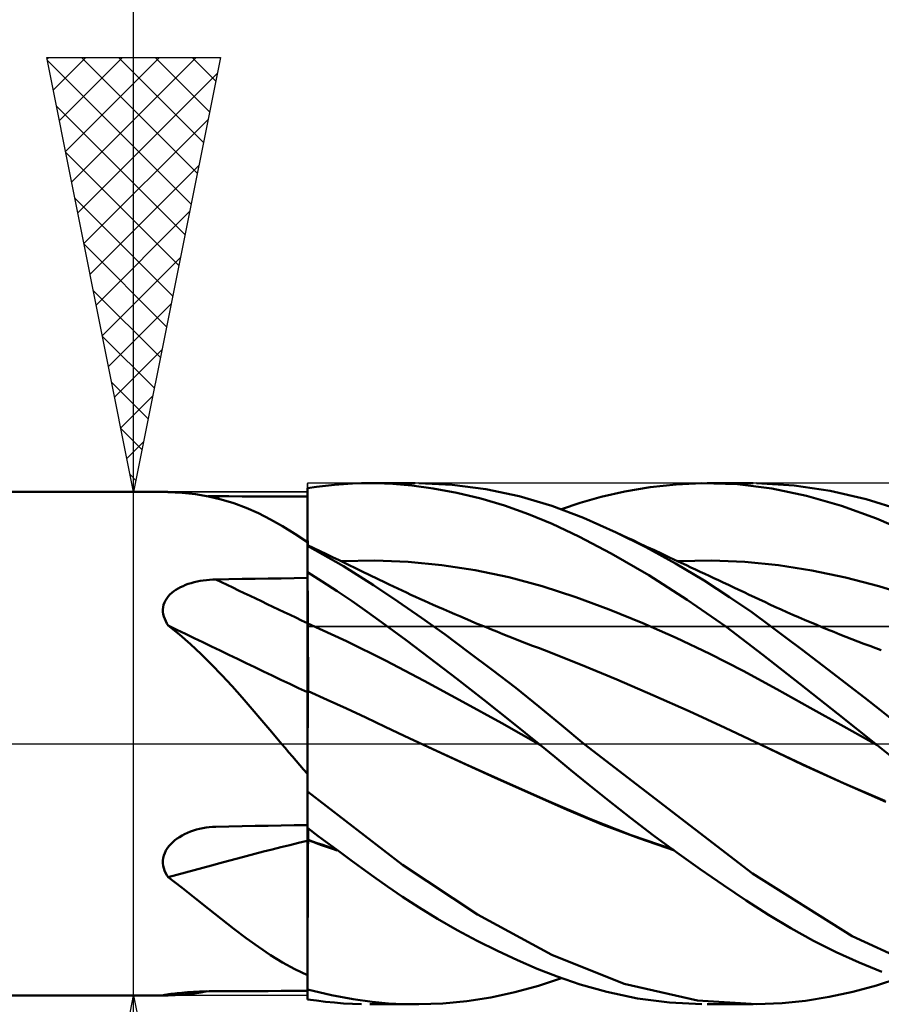
# Model space of a CAD drawing. Units: millimetres. Extents: x -71 to 82, y -61 to 61.
# Drawn here: x 5 to 15, y -3 to 8 of the extents above; entities that cross this region are included whole.
import ezdxf

# ---------------------------------------------------------------- set-up
doc = ezdxf.new("R2010")
doc.units = ezdxf.units.MM
doc.header["$LTSCALE"] = 7.15
doc.linetypes.add('LONGDASH_DASH', pattern=[0.85, 0.4, -0.2, 0.05, -0.2])
for name, color, linetype in [('1', 4, 'CONTINUOUS'), ('2', 7, 'CONTINUOUS'), ('4', 2, 'LONGDASH_DASH'), ('CUT', 1, 'CONTINUOUS'), ('NOCUT', 7, 'CONTINUOUS'), ('SK4', 2, 'LONGDASH_DASH')]:
    doc.layers.add(name, color=color, linetype=linetype)

msp = doc.modelspace()

# ---------------------------------------------------------------- linework, layer by layer
at = {"layer": '1', "color": 4, "linetype": 'CONTINUOUS', "lineweight": 50}
for p, q in [((8.275, 2.943), (8.379, 2.958)), ((8.379, 2.958), (8.484, 2.971)), ((8.484, 2.971), (8.588, 2.981)), ((8.588, 2.981), (8.692, 2.99)), ((8.692, 2.99), (8.796, 2.995)), ((8.796, 2.995), (8.899, 2.999)), ((8.899, 2.999), (9.067, 2.999)), ((8.994, 3), (9.517, 3)), ((9.26, 2.992), (9.067, 2.999)), ((9.479, 2.973), (9.26, 2.992)), ((9.724, 2.94), (9.479, 2.973)), ((9.943, 2.98), (9.558, 3)), ((10.328, 2.93), (9.943, 2.98)), ((11.928, 2.905), (12.222, 2.954)), ((12.222, 2.954), (12.519, 2.986)), ((12.519, 2.986), (12.816, 3)), ((13.225, 2.987), (12.816, 3)), ((12.878, 3), (13.407, 3)), ((13.619, 2.939), (13.225, 2.987)), ((13.877, 2.975), (13.443, 3)), ((14.291, 2.913), (13.877, 2.975)), ((0.275, 2.9), (6.628, 2.9)), ((6.635, 2.9), (6.629, 2.9)), ((6.641, 2.9), (6.635, 2.9)), ((6.649, 2.899), (6.641, 2.9)), ((6.657, 2.899), (6.649, 2.899)), ((6.665, 2.899), (6.657, 2.899)), ((6.675, 2.898), (6.665, 2.899)), ((6.834, 2.889), (6.675, 2.898)), ((6.988, 2.873), (6.834, 2.889)), ((7.138, 2.848), (6.988, 2.873)), ((7.143, 2.85), (7.128, 2.851)), ((7.284, 2.813), (7.138, 2.848)), ((7.159, 2.85), (7.143, 2.85)), ((7.175, 2.85), (7.159, 2.85)), ((7.191, 2.849), (7.175, 2.85)), ((7.207, 2.849), (7.191, 2.849)), ((7.223, 2.849), (7.207, 2.849)), ((7.373, 2.849), (7.223, 2.849)), ((7.523, 2.848), (7.373, 2.849)), ((7.674, 2.847), (7.523, 2.848)), ((7.824, 2.847), (7.674, 2.847)), ((7.974, 2.846), (7.824, 2.847)), ((8.125, 2.846), (7.974, 2.846)), ((8.275, 2.845), (8.125, 2.846)), ((8.275, 2.942), (8.275, 2.943)), ((8.275, 2.941), (8.275, 2.942)), ((8.275, 2.94), (8.275, 2.941)), ((8.275, 2.941), (8.275, 2.941)), ((8.275, 2.939), (8.275, 2.94)), ((8.275, 2.938), (8.275, 2.939)), ((8.276, 2.829), (8.275, 2.938)), ((8.276, 2.829), (8.275, 2.938)), ((8.275, 2.925), (8.275, 2.938)), ((8.275, 2.845), (8.275, 2.938)), ((8.275, 2.912), (8.275, 2.925)), ((8.275, 2.898), (8.275, 2.912)), ((8.275, 2.885), (8.275, 2.898)), ((8.275, 2.872), (8.275, 2.885)), ((8.275, 2.858), (8.275, 2.872)), ((8.275, 2.845), (8.275, 2.858)), ((8.275, 2.839), (8.275, 2.845)), ((8.275, 2.753), (8.275, 2.839)), ((9.994, 2.89), (9.724, 2.94)), ((10.27, 2.824), (9.994, 2.89)), ((10.713, 2.849), (10.328, 2.93)), ((11.088, 2.738), (10.713, 2.849)), ((11.414, 2.772), (11.656, 2.842)), ((11.656, 2.842), (11.928, 2.905)), ((14.018, 2.855), (13.619, 2.939)), ((14.422, 2.74), (14.018, 2.855)), ((14.705, 2.817), (14.291, 2.913)), ((7.429, 2.769), (7.284, 2.813)), ((7.572, 2.716), (7.429, 2.769)), ((8.275, 2.666), (8.275, 2.753)), ((8.276, 2.72), (8.276, 2.829)), ((8.276, 2.72), (8.276, 2.829)), ((10.546, 2.742), (10.27, 2.824)), ((10.821, 2.644), (10.546, 2.742)), ((11.455, 2.6), (11.088, 2.738)), ((11.2, 2.699), (11.414, 2.772)), ((14.826, 2.593), (14.422, 2.74)), ((15.101, 2.693), (14.705, 2.817)), ((7.712, 2.654), (7.572, 2.716)), ((7.852, 2.583), (7.712, 2.654)), ((8.275, 2.58), (8.275, 2.666)), ((8.277, 2.611), (8.276, 2.72)), ((8.277, 2.611), (8.276, 2.72)), ((8.278, 2.502), (8.277, 2.611)), ((8.278, 2.502), (8.277, 2.611)), ((11.094, 2.532), (10.821, 2.644)), ((7.991, 2.504), (7.852, 2.583)), ((8.132, 2.417), (7.991, 2.504)), ((8.275, 2.494), (8.275, 2.58)), ((8.278, 2.393), (8.278, 2.502)), ((8.278, 2.393), (8.278, 2.502)), ((11.401, 2.386), (11.094, 2.532)), ((11.829, 2.434), (11.455, 2.6)), ((15.228, 2.417), (14.826, 2.593)), ((8.275, 2.321), (8.132, 2.417)), ((8.275, 2.407), (8.275, 2.494)), ((8.275, 2.321), (8.275, 2.407)), ((8.279, 2.284), (8.278, 2.393)), ((8.279, 2.284), (8.278, 2.393)), ((11.773, 2.19), (11.401, 2.386)), ((12.171, 2.264), (11.829, 2.434)), ((11.895, 2.403), (11.829, 2.434)), ((11.961, 2.372), (11.895, 2.403)), ((8.275, 2.286), (8.275, 2.321)), ((8.276, 2.286), (8.275, 2.286)), ((8.275, 2.286), (8.275, 2.286)), ((8.275, 2.286), (8.275, 2.286)), ((8.275, 2.286), (8.276, 2.286)), ((8.275, 2.286), (8.276, 2.286)), ((8.275, 2.285), (8.275, 2.286)), ((8.275, 2.285), (8.275, 2.286)), ((8.275, -2.943), (8.275, 2.286)), ((8.275, 2.284), (8.275, 2.285)), ((8.275, 2.284), (8.275, 2.285)), ((8.275, 2.283), (8.275, 2.284)), ((8.275, 2.283), (8.275, 2.284)), ((8.275, 2.281), (8.275, 2.283)), ((8.275, 2.281), (8.275, 2.283)), ((8.275, 2.279), (8.275, 2.281)), ((8.275, 2.279), (8.275, 2.281)), ((8.692, 2.045), (8.275, 2.278)), ((8.35, 2.251), (8.276, 2.286)), ((12.026, 2.342), (11.961, 2.372)), ((12.092, 2.311), (12.026, 2.342)), ((12.18, 2.269), (12.092, 2.311)), ((12.269, 2.228), (12.18, 2.269)), ((8.424, 2.216), (8.35, 2.251)), ((8.497, 2.181), (8.424, 2.216)), ((8.571, 2.146), (8.497, 2.181)), ((12.204, 1.939), (11.773, 2.19)), ((12.513, 2.077), (12.171, 2.264)), ((12.357, 2.187), (12.269, 2.228)), ((12.445, 2.145), (12.357, 2.187)), ((8.634, 2.116), (8.571, 2.146)), ((8.696, 2.086), (8.634, 2.116)), ((8.665, 2.103), (9.05, 2.11)), ((9.038, 1.827), (8.692, 2.045)), ((8.758, 2.056), (8.696, 2.086)), ((8.82, 2.026), (8.758, 2.056)), ((9.436, 2.094), (9.05, 2.11)), ((9.822, 2.056), (9.436, 2.094)), ((10.207, 1.997), (9.822, 2.056)), ((12.541, 2.1), (12.445, 2.145)), ((12.843, 1.879), (12.513, 2.077)), ((12.541, 2.103), (12.926, 2.111)), ((12.638, 2.055), (12.541, 2.1)), ((12.69, 2.03), (12.638, 2.055)), ((13.311, 2.096), (12.926, 2.111)), ((13.697, 2.057), (13.311, 2.096)), ((14.082, 1.996), (13.697, 2.057)), ((8.447, 1.869), (8.275, 1.975)), ((8.276, 1.888), (8.275, 1.972)), ((8.276, 1.888), (8.275, 1.972)), ((8.907, 1.984), (8.82, 2.026)), ((8.995, 1.941), (8.907, 1.984)), ((9.082, 1.899), (8.995, 1.941)), ((10.593, 1.916), (10.207, 1.997)), ((12.648, 1.657), (12.204, 1.939)), ((12.743, 2.006), (12.69, 2.03)), ((12.796, 1.981), (12.743, 2.006)), ((12.849, 1.956), (12.796, 1.981)), ((12.901, 1.932), (12.849, 1.956)), ((12.954, 1.907), (12.901, 1.932)), ((14.467, 1.915), (14.082, 1.996)), ((6.815, 1.802), (6.844, 1.816)), ((6.844, 1.816), (6.874, 1.828)), ((6.874, 1.828), (6.905, 1.84)), ((6.905, 1.84), (6.938, 1.85)), ((6.938, 1.85), (6.971, 1.859)), ((6.971, 1.859), (7.006, 1.868)), ((7.006, 1.868), (7.041, 1.875)), ((7.041, 1.875), (7.077, 1.881)), ((7.077, 1.881), (7.113, 1.885)), ((7.113, 1.885), (7.15, 1.889)), ((7.15, 1.889), (7.186, 1.891)), ((7.186, 1.891), (7.223, 1.892)), ((7.223, 1.892), (7.373, 1.895)), ((7.373, 1.895), (7.523, 1.897)), ((7.523, 1.897), (7.674, 1.9)), ((7.674, 1.9), (7.824, 1.902)), ((7.824, 1.902), (7.974, 1.904)), ((7.974, 1.904), (8.125, 1.907)), ((8.125, 1.907), (8.275, 1.909)), ((8.276, 1.804), (8.276, 1.888)), ((8.276, 1.804), (8.276, 1.888)), ((8.619, 1.758), (8.447, 1.869)), ((9.318, 1.638), (9.038, 1.827)), ((9.169, 1.857), (9.082, 1.899)), ((9.218, 1.833), (9.169, 1.857)), ((9.267, 1.81), (9.218, 1.833)), ((10.978, 1.814), (10.593, 1.916)), ((13.135, 1.689), (12.843, 1.879)), ((13.007, 1.882), (12.954, 1.907)), ((13.06, 1.857), (13.007, 1.882)), ((13.121, 1.829), (13.06, 1.857)), ((13.183, 1.8), (13.121, 1.829)), ((14.853, 1.814), (14.467, 1.915)), ((15.238, 1.694), (14.853, 1.814)), ((6.674, 1.696), (6.694, 1.717)), ((6.694, 1.717), (6.715, 1.736)), ((6.715, 1.736), (6.738, 1.755)), ((6.738, 1.755), (6.762, 1.772)), ((6.762, 1.772), (6.788, 1.787)), ((6.788, 1.787), (6.815, 1.802)), ((8.277, 1.719), (8.276, 1.804)), ((8.277, 1.719), (8.276, 1.804)), ((8.278, 1.635), (8.277, 1.719)), ((8.278, 1.635), (8.277, 1.719)), ((8.79, 1.643), (8.619, 1.758)), ((9.316, 1.787), (9.267, 1.81)), ((9.366, 1.764), (9.316, 1.787)), ((9.417, 1.74), (9.366, 1.764)), ((9.468, 1.716), (9.417, 1.74)), ((9.519, 1.693), (9.468, 1.716)), ((11.364, 1.688), (10.978, 1.814)), ((13.242, 1.772), (13.183, 1.8)), ((13.302, 1.744), (13.242, 1.772)), ((13.361, 1.716), (13.302, 1.744)), ((13.42, 1.688), (13.361, 1.716)), ((6.616, 1.573), (6.621, 1.599)), ((6.621, 1.599), (6.631, 1.625)), ((6.631, 1.625), (6.642, 1.65)), ((6.642, 1.65), (6.657, 1.673)), ((6.657, 1.673), (6.674, 1.696)), ((8.279, 1.551), (8.278, 1.635)), ((8.279, 1.551), (8.278, 1.635)), ((8.965, 1.52), (8.79, 1.643)), ((9.588, 1.45), (9.318, 1.638)), ((9.571, 1.669), (9.519, 1.693)), ((9.622, 1.646), (9.571, 1.669)), ((9.673, 1.623), (9.622, 1.646)), ((9.724, 1.6), (9.673, 1.623)), ((9.776, 1.578), (9.724, 1.6)), ((11.75, 1.546), (11.364, 1.688)), ((13.09, 1.35), (12.648, 1.657)), ((13.389, 1.513), (13.135, 1.689)), ((13.479, 1.66), (13.42, 1.688)), ((13.539, 1.633), (13.479, 1.66)), ((13.598, 1.605), (13.539, 1.633)), ((13.657, 1.578), (13.598, 1.605)), ((6.613, 1.546), (6.616, 1.573)), ((6.613, 1.519), (6.613, 1.546)), ((6.617, 1.491), (6.613, 1.519)), ((6.623, 1.464), (6.617, 1.491)), ((8.279, 1.467), (8.279, 1.551)), ((8.279, 1.467), (8.279, 1.551)), ((9.171, 1.37), (8.965, 1.52)), ((9.843, 1.548), (9.776, 1.578)), ((9.911, 1.518), (9.843, 1.548)), ((9.971, 1.492), (9.911, 1.518)), ((10.031, 1.467), (9.971, 1.492)), ((12.135, 1.39), (11.75, 1.546)), ((13.603, 1.357), (13.389, 1.513)), ((13.728, 1.545), (13.657, 1.578)), ((13.795, 1.515), (13.728, 1.545)), ((13.862, 1.486), (13.795, 1.515)), ((13.929, 1.456), (13.862, 1.486)), ((6.633, 1.437), (6.623, 1.464)), ((6.645, 1.411), (6.633, 1.437)), ((6.659, 1.386), (6.645, 1.411)), ((6.675, 1.361), (6.659, 1.386)), ((6.805, 1.256), (6.675, 1.361)), ((8.276, 1.385), (8.275, 1.386)), ((8.275, 1.386), (8.275, 1.386)), ((8.276, 1.385), (8.276, 1.385)), ((8.276, 1.385), (8.276, 1.385)), ((8.276, 1.385), (8.276, 1.385)), ((8.277, 1.385), (8.276, 1.385)), ((8.277, 1.385), (8.277, 1.385)), ((8.277, 1.385), (8.277, 1.385)), ((8.277, 1.385), (8.277, 1.385)), ((8.277, 1.385), (8.277, 1.385)), ((8.278, 1.385), (8.277, 1.385)), ((8.278, 1.384), (8.278, 1.385)), ((8.278, 1.385), (8.278, 1.385)), ((8.278, 1.384), (8.278, 1.384)), ((8.279, 1.384), (8.278, 1.384)), ((8.28, 1.384), (8.279, 1.467)), ((8.28, 1.384), (8.279, 1.467)), ((8.28, 1.384), (8.279, 1.384)), ((8.279, 1.384), (8.279, 1.384)), ((8.279, 1.384), (8.279, 1.384)), ((8.279, 1.384), (8.279, 1.384)), ((8.279, 1.384), (8.279, 1.384)), ((8.28, 1.366), (8.28, 1.384)), ((8.28, 1.366), (8.28, 1.384)), ((8.727, 1.182), (8.28, 1.384)), ((8.28, 1.384), (8.28, 1.384)), ((8.28, 1.384), (8.28, 1.384)), ((8.28, 1.384), (8.28, 1.384)), ((8.281, 1.347), (8.28, 1.366)), ((8.281, 1.347), (8.28, 1.366)), ((9.412, 1.192), (9.171, 1.37)), ((9.86, 1.256), (9.588, 1.45)), ((10.092, 1.441), (10.031, 1.467)), ((10.152, 1.416), (10.092, 1.441)), ((10.212, 1.39), (10.152, 1.416)), ((10.273, 1.366), (10.212, 1.39)), ((10.333, 1.341), (10.273, 1.366)), ((12.521, 1.22), (12.135, 1.39)), ((13.996, 1.427), (13.929, 1.456)), ((14.063, 1.399), (13.996, 1.427)), ((14.13, 1.371), (14.063, 1.399)), ((14.197, 1.343), (14.13, 1.371)), ((6.93, 1.146), (6.805, 1.256)), ((8.281, 1.327), (8.281, 1.347)), ((8.281, 1.327), (8.281, 1.347)), ((8.281, 1.307), (8.281, 1.327)), ((8.281, 1.307), (8.281, 1.327)), ((8.281, 1.285), (8.281, 1.307)), ((8.281, 1.285), (8.281, 1.307)), ((8.281, 1.263), (8.281, 1.285)), ((8.281, 1.263), (8.281, 1.285)), ((8.281, 1.24), (8.281, 1.263)), ((8.281, 1.24), (8.281, 1.263)), ((10.131, 1.056), (9.86, 1.256)), ((10.393, 1.316), (10.333, 1.341)), ((10.456, 1.291), (10.393, 1.316)), ((10.525, 1.263), (10.456, 1.291)), ((10.593, 1.236), (10.525, 1.263)), ((13.518, 1.025), (13.09, 1.35)), ((13.784, 1.221), (13.603, 1.357)), ((14.263, 1.315), (14.197, 1.343)), ((14.333, 1.287), (14.263, 1.315)), ((14.402, 1.259), (14.333, 1.287)), ((14.472, 1.232), (14.402, 1.259)), ((7.053, 1.032), (6.93, 1.146)), ((8.281, 1.217), (8.281, 1.24)), ((8.281, 1.217), (8.281, 1.24)), ((8.282, 1.193), (8.281, 1.217)), ((8.282, 1.193), (8.281, 1.217)), ((8.282, 1.168), (8.282, 1.193)), ((8.282, 1.168), (8.282, 1.193)), ((8.282, 1.143), (8.282, 1.168)), ((8.282, 1.143), (8.282, 1.168)), ((8.282, 1.118), (8.282, 1.143)), ((8.282, 1.118), (8.282, 1.143)), ((9.173, 0.958), (8.727, 1.182)), ((9.686, 0.985), (9.412, 1.192)), ((10.662, 1.209), (10.593, 1.236)), ((10.73, 1.182), (10.662, 1.209)), ((10.798, 1.156), (10.73, 1.182)), ((10.867, 1.129), (10.798, 1.156)), ((12.907, 1.037), (12.521, 1.22)), ((13.965, 1.086), (13.784, 1.221)), ((14.541, 1.205), (14.472, 1.232)), ((14.611, 1.178), (14.541, 1.205)), ((14.68, 1.152), (14.611, 1.178)), ((14.749, 1.126), (14.68, 1.152)), ((7.173, 0.913), (7.053, 1.032)), ((8.282, 1.092), (8.282, 1.118)), ((8.282, 1.092), (8.282, 1.118)), ((8.282, 1.066), (8.282, 1.092)), ((8.282, 1.067), (8.282, 1.092)), ((8.282, 1.04), (8.282, 1.067)), ((8.282, 1.04), (8.282, 1.066)), ((8.282, 1.014), (8.282, 1.04)), ((8.282, 1.014), (8.282, 1.04)), ((10.402, 0.852), (10.131, 1.056)), ((10.935, 1.104), (10.867, 1.129)), ((11.003, 1.078), (10.935, 1.104)), ((11.42, 0.913), (11.003, 1.078)), ((13.292, 0.84), (12.907, 1.037)), ((13.945, 0.689), (13.518, 1.025)), ((14.146, 0.948), (13.965, 1.086)), ((14.819, 1.1), (14.749, 1.126)), ((14.881, 1.078), (14.819, 1.1)), ((7.292, 0.79), (7.173, 0.913)), ((8.283, 0.988), (8.282, 1.014)), ((8.283, 0.988), (8.282, 1.014)), ((8.283, 0.962), (8.283, 0.988)), ((8.283, 0.962), (8.283, 0.988)), ((8.283, 0.936), (8.283, 0.962)), ((8.283, 0.936), (8.283, 0.962)), ((8.283, 0.91), (8.283, 0.936)), ((8.283, 0.91), (8.283, 0.936)), ((8.283, 0.884), (8.283, 0.91)), ((8.283, 0.885), (8.283, 0.91)), ((9.62, 0.723), (9.173, 0.958)), ((9.992, 0.751), (9.686, 0.985)), ((11.836, 0.74), (11.42, 0.913)), ((14.328, 0.809), (14.146, 0.948)), ((8.283, 0.86), (8.283, 0.885)), ((8.283, 0.859), (8.283, 0.884)), ((8.283, 0.835), (8.283, 0.86)), ((8.283, 0.834), (8.283, 0.859)), ((8.283, 0.81), (8.283, 0.835)), ((8.283, 0.81), (8.283, 0.834)), ((8.283, 0.786), (8.283, 0.81)), ((8.283, 0.786), (8.283, 0.81)), ((10.673, 0.642), (10.402, 0.852)), ((13.678, 0.628), (13.292, 0.84)), ((14.51, 0.668), (14.328, 0.809)), ((7.409, 0.662), (7.292, 0.79)), ((8.283, 0.763), (8.283, 0.786)), ((8.283, 0.763), (8.283, 0.786)), ((8.283, 0.74), (8.283, 0.763)), ((8.283, 0.74), (8.283, 0.763)), ((8.283, 0.718), (8.283, 0.74)), ((8.283, 0.718), (8.283, 0.74)), ((8.283, 0.697), (8.283, 0.718)), ((8.283, 0.697), (8.283, 0.718)), ((8.283, 0.677), (8.283, 0.697)), ((8.283, 0.677), (8.283, 0.697)), ((10.066, 0.483), (9.62, 0.723)), ((10.308, 0.505), (9.992, 0.751)), ((12.252, 0.561), (11.836, 0.74)), ((14.379, 0.345), (13.945, 0.689)), ((7.525, 0.531), (7.409, 0.662)), ((8.276, 0.607), (8.275, 0.608)), ((8.277, 0.607), (8.276, 0.607)), ((8.279, 0.606), (8.277, 0.607)), ((8.283, 0.605), (8.279, 0.606)), ((8.282, 0.571), (8.283, 0.605)), ((8.282, 0.571), (8.283, 0.605)), ((8.282, 0.532), (8.282, 0.571)), ((8.282, 0.532), (8.282, 0.571)), ((8.283, 0.657), (8.283, 0.677)), ((8.283, 0.657), (8.283, 0.677)), ((8.283, 0.639), (8.283, 0.657)), ((8.283, 0.639), (8.283, 0.657)), ((8.283, 0.621), (8.283, 0.639)), ((8.283, 0.621), (8.283, 0.639)), ((8.283, 0.605), (8.283, 0.621)), ((8.283, 0.605), (8.283, 0.621)), ((8.504, 0.507), (8.283, 0.605)), ((10.941, 0.428), (10.673, 0.642)), ((14.064, 0.414), (13.678, 0.628)), ((14.691, 0.527), (14.51, 0.668)), ((7.64, 0.4), (7.525, 0.531)), ((8.281, 0.49), (8.282, 0.532)), ((8.281, 0.49), (8.282, 0.532)), ((8.281, 0.442), (8.281, 0.49)), ((8.281, 0.442), (8.281, 0.49)), ((8.726, 0.406), (8.504, 0.507)), ((10.512, 0.237), (10.066, 0.483)), ((10.624, 0.254), (10.308, 0.505)), ((12.668, 0.376), (12.252, 0.561)), ((14.872, 0.385), (14.691, 0.527)), ((7.753, 0.267), (7.64, 0.4)), ((8.28, 0.391), (8.281, 0.442)), ((8.28, 0.391), (8.281, 0.442)), ((8.28, 0.335), (8.28, 0.391)), ((8.28, 0.336), (8.28, 0.391)), ((8.948, 0.302), (8.726, 0.406)), ((11.201, 0.214), (10.941, 0.428)), ((13.084, 0.185), (12.668, 0.376)), ((14.449, 0.199), (14.064, 0.414)), ((14.814, 0), (14.379, 0.345)), ((15.043, 0.249), (14.872, 0.385)), ((7.866, 0.134), (7.753, 0.267)), ((8.279, 0.276), (8.28, 0.336)), ((8.279, 0.276), (8.28, 0.335)), ((8.279, 0.212), (8.279, 0.276)), ((8.279, 0.213), (8.279, 0.276)), ((9.169, 0.195), (8.948, 0.302)), ((10.959, -0.017), (10.512, 0.237)), ((10.939, 0), (10.624, 0.254)), ((7.979, 0), (7.866, 0.134)), ((8.278, 0.145), (8.279, 0.213)), ((8.278, 0.145), (8.279, 0.212)), ((8.278, 0.074), (8.278, 0.145)), ((8.278, 0.074), (8.278, 0.145)), ((9.391, 0.09), (9.169, 0.195)), ((11.459, 0), (11.201, 0.214)), ((13.5, -0.014), (13.084, 0.185)), ((14.835, -0.017), (14.449, 0.199)), ((8.02, -0.049), (7.979, 0)), ((8.277, 0), (8.278, 0.074)), ((8.277, 0), (8.278, 0.074)), ((8.277, -0.07), (8.277, 0)), ((8.277, -0.07), (8.277, 0)), ((9.613, -0.014), (9.391, 0.09)), ((14.821, -0.005), (14.814, 0)), ((8.062, -0.099), (8.02, -0.049)), ((8.104, -0.148), (8.062, -0.099)), ((8.277, -0.144), (8.277, -0.07)), ((8.277, -0.144), (8.277, -0.07)), ((10.026, -0.205), (9.613, -0.014)), ((10.094, -0.235), (9.613, -0.014)), ((10.945, -0.005), (10.939, 0)), ((10.952, -0.011), (10.945, -0.005)), ((10.959, -0.016), (10.952, -0.011)), ((11.124, -0.152), (10.959, -0.016)), ((13.4, -1.495), (11.459, 0)), ((13.5, -0.013), (13.5, -0.013)), ((13.5, -0.014), (13.5, -0.013)), ((13.5, -0.013), (13.5, -0.013)), ((13.5, -0.014), (13.5, -0.014)), ((13.5, -0.014), (13.5, -0.014)), ((13.977, -0.241), (13.5, -0.014)), ((13.97, -0.237), (13.5, -0.014)), ((13.5, -0.014), (13.5, -0.014)), ((14.824, -0.008), (14.821, -0.005)), ((14.831, -0.014), (14.824, -0.008)), ((14.835, -0.017), (14.831, -0.014)), ((14.835, -0.017), (14.835, -0.016)), ((14.835, -0.016), (14.835, -0.016)), ((15.103, -0.231), (14.835, -0.017)), ((8.147, -0.197), (8.104, -0.148)), ((8.189, -0.247), (8.147, -0.197)), ((8.276, -0.219), (8.277, -0.144)), ((8.276, -0.219), (8.277, -0.144)), ((8.276, -0.297), (8.276, -0.219)), ((8.276, -0.297), (8.276, -0.219)), ((10.438, -0.393), (10.026, -0.205)), ((11.306, -0.303), (11.124, -0.152)), ((8.232, -0.296), (8.189, -0.247)), ((8.275, -0.345), (8.232, -0.296)), ((8.276, -0.377), (8.276, -0.297)), ((8.276, -0.377), (8.276, -0.297)), ((10.573, -0.451), (10.094, -0.235)), ((11.511, -0.471), (11.306, -0.303)), ((14.445, -0.452), (13.97, -0.237)), ((14.454, -0.458), (13.977, -0.241)), ((8.275, -0.459), (8.276, -0.377)), ((8.275, -0.459), (8.276, -0.377)), ((10.851, -0.577), (10.438, -0.393)), ((11.051, -0.662), (10.573, -0.451)), ((14.922, -0.659), (14.445, -0.452)), ((8.275, -0.543), (8.275, -0.459)), ((8.275, -0.543), (8.275, -0.459)), ((9.369, -1.395), (8.275, -0.551)), ((11.74, -0.655), (11.511, -0.471)), ((14.932, -0.667), (14.454, -0.458)), ((11.264, -0.759), (10.851, -0.577)), ((11.525, -0.866), (11.051, -0.662)), ((11.993, -0.853), (11.74, -0.655)), ((11.676, -0.932), (11.264, -0.759)), ((12.003, -1.052), (11.525, -0.866)), ((12.26, -1.055), (11.993, -0.853)), ((6.895, -1.026), (6.929, -1.012)), ((6.929, -1.012), (6.963, -1)), ((6.963, -1), (6.999, -0.989)), ((6.999, -0.989), (7.035, -0.98)), ((7.035, -0.98), (7.072, -0.972)), ((7.072, -0.972), (7.109, -0.966)), ((7.109, -0.966), (7.147, -0.961)), ((7.147, -0.961), (7.185, -0.958)), ((7.185, -0.958), (7.223, -0.957)), ((7.223, -0.957), (7.373, -0.954)), ((7.373, -0.954), (7.523, -0.95)), ((7.523, -0.95), (7.674, -0.947)), ((7.674, -0.947), (7.824, -0.945)), ((7.824, -0.945), (7.974, -0.942)), ((7.974, -0.942), (8.125, -0.939)), ((8.125, -0.939), (8.275, -0.936)), ((8.401, -1.063), (8.275, -0.968)), ((8.283, -0.995), (8.283, -0.974)), ((8.283, -0.995), (8.283, -0.974)), ((8.283, -1.017), (8.283, -0.995)), ((8.283, -1.017), (8.283, -0.995)), ((8.283, -1.038), (8.283, -1.017)), ((8.283, -1.038), (8.283, -1.017)), ((12.089, -1.088), (11.676, -0.932)), ((6.703, -1.155), (6.726, -1.133)), ((6.726, -1.133), (6.751, -1.112)), ((6.751, -1.112), (6.777, -1.092)), ((6.777, -1.092), (6.804, -1.074)), ((6.804, -1.074), (6.833, -1.056)), ((6.833, -1.056), (6.863, -1.04)), ((6.863, -1.04), (6.895, -1.026)), ((8.276, -1.103), (8.275, -1.102)), ((8.276, -1.109), (8.275, -1.109)), ((8.277, -1.103), (8.276, -1.103)), ((8.277, -1.11), (8.276, -1.109)), ((8.279, -1.104), (8.277, -1.103)), ((8.279, -1.11), (8.277, -1.11)), ((8.28, -1.104), (8.279, -1.104)), ((8.28, -1.11), (8.279, -1.11)), ((8.281, -1.105), (8.28, -1.104)), ((8.283, -1.111), (8.28, -1.11)), ((8.283, -1.105), (8.281, -1.105)), ((8.282, -1.204), (8.283, -1.111)), ((8.282, -1.204), (8.283, -1.111)), ((8.283, -1.06), (8.283, -1.038)), ((8.283, -1.06), (8.283, -1.038)), ((8.283, -1.083), (8.283, -1.06)), ((8.283, -1.083), (8.283, -1.06)), ((8.283, -1.105), (8.283, -1.083)), ((8.283, -1.105), (8.283, -1.083)), ((8.336, -1.124), (8.283, -1.105)), ((8.283, -1.106), (8.283, -1.105)), ((8.283, -1.106), (8.283, -1.105)), ((8.283, -1.107), (8.283, -1.106)), ((8.283, -1.107), (8.283, -1.106)), ((8.283, -1.108), (8.283, -1.107)), ((8.283, -1.108), (8.283, -1.107)), ((8.283, -1.109), (8.283, -1.108)), ((8.283, -1.109), (8.283, -1.108)), ((8.283, -1.11), (8.283, -1.109)), ((8.283, -1.11), (8.283, -1.109)), ((8.283, -1.111), (8.283, -1.11)), ((8.283, -1.111), (8.283, -1.11)), ((8.339, -1.131), (8.283, -1.111)), ((8.389, -1.143), (8.336, -1.124)), ((8.395, -1.151), (8.339, -1.131)), ((8.526, -1.157), (8.401, -1.063)), ((12.485, -1.219), (12.003, -1.052)), ((12.501, -1.23), (12.089, -1.088)), ((12.529, -1.252), (12.26, -1.055)), ((6.634, -1.259), (6.647, -1.231)), ((6.647, -1.231), (6.663, -1.205)), ((6.663, -1.205), (6.682, -1.179)), ((6.682, -1.179), (6.703, -1.155)), ((8.282, -1.297), (8.282, -1.204)), ((8.282, -1.297), (8.282, -1.204)), ((8.442, -1.161), (8.389, -1.143)), ((8.451, -1.171), (8.395, -1.151)), ((8.496, -1.179), (8.442, -1.161)), ((8.507, -1.19), (8.451, -1.171)), ((8.549, -1.197), (8.496, -1.179)), ((8.563, -1.209), (8.507, -1.19)), ((8.651, -1.25), (8.526, -1.157)), ((8.602, -1.215), (8.549, -1.197)), ((8.619, -1.228), (8.563, -1.209)), ((6.613, -1.345), (6.617, -1.316)), ((6.613, -1.375), (6.613, -1.345)), ((6.617, -1.316), (6.624, -1.287)), ((6.624, -1.287), (6.634, -1.259)), ((8.281, -1.391), (8.282, -1.297)), ((8.281, -1.391), (8.282, -1.297)), ((8.776, -1.342), (8.651, -1.25)), ((8.901, -1.434), (8.776, -1.342)), ((12.797, -1.443), (12.529, -1.252)), ((6.616, -1.404), (6.613, -1.375)), ((6.622, -1.432), (6.616, -1.404)), ((6.632, -1.46), (6.622, -1.432)), ((6.644, -1.487), (6.632, -1.46)), ((8.281, -1.486), (8.281, -1.391)), ((8.281, -1.485), (8.281, -1.391)), ((9.039, -1.533), (8.901, -1.434)), ((10.233, -1.966), (9.369, -1.395)), ((13.064, -1.628), (12.797, -1.443)), ((6.658, -1.513), (6.644, -1.487)), ((6.675, -1.537), (6.658, -1.513)), ((6.834, -1.659), (6.675, -1.537)), ((8.28, -1.579), (8.281, -1.485)), ((8.28, -1.58), (8.281, -1.486)), ((8.28, -1.673), (8.28, -1.579)), ((8.28, -1.675), (8.28, -1.58)), ((9.196, -1.643), (9.039, -1.533)), ((14.544, -2.217), (13.4, -1.495)), ((6.988, -1.78), (6.834, -1.659)), ((8.279, -1.767), (8.28, -1.673)), ((8.279, -1.769), (8.28, -1.675)), ((9.37, -1.761), (9.196, -1.643)), ((13.326, -1.804), (13.064, -1.628)), ((7.138, -1.899), (6.988, -1.78)), ((8.279, -1.861), (8.279, -1.767)), ((8.279, -1.863), (8.279, -1.769)), ((9.563, -1.886), (9.37, -1.761)), ((13.582, -1.969), (13.326, -1.804)), ((7.284, -2.016), (7.138, -1.899)), ((8.279, -1.954), (8.279, -1.861)), ((8.279, -1.956), (8.279, -1.863)), ((9.773, -2.014), (9.563, -1.886)), ((7.429, -2.13), (7.284, -2.016)), ((8.278, -2.047), (8.279, -1.954)), ((8.278, -2.049), (8.279, -1.956)), ((10, -2.145), (9.773, -2.014)), ((11.088, -2.431), (10.233, -1.966)), ((13.839, -2.124), (13.582, -1.969)), ((7.572, -2.238), (7.429, -2.13)), ((8.277, -2.23), (8.278, -2.139)), ((8.277, -2.231), (8.278, -2.141)), ((8.278, -2.139), (8.278, -2.047)), ((8.278, -2.141), (8.278, -2.049)), ((10.231, -2.269), (10, -2.145)), ((14.101, -2.268), (13.839, -2.124)), ((7.712, -2.339), (7.572, -2.238)), ((8.277, -2.319), (8.277, -2.23)), ((8.277, -2.321), (8.277, -2.231)), ((15.531, -2.669), (14.544, -2.217)), ((7.852, -2.433), (7.712, -2.339)), ((8.277, -2.407), (8.277, -2.319)), ((8.277, -2.408), (8.277, -2.321)), ((10.462, -2.385), (10.231, -2.269)), ((14.363, -2.4), (14.101, -2.268)), ((7.991, -2.519), (7.852, -2.433)), ((8.276, -2.494), (8.277, -2.407)), ((8.276, -2.495), (8.277, -2.408)), ((10.692, -2.492), (10.462, -2.385)), ((10.922, -2.591), (10.692, -2.492)), ((11.923, -2.765), (11.088, -2.431)), ((14.626, -2.52), (14.363, -2.4)), ((8.132, -2.597), (7.991, -2.519)), ((8.275, -2.666), (8.132, -2.597)), ((8.276, -2.579), (8.276, -2.494)), ((8.276, -2.579), (8.276, -2.495)), ((8.276, -2.662), (8.276, -2.579)), ((8.276, -2.662), (8.276, -2.579)), ((11.151, -2.681), (10.922, -2.591)), ((14.888, -2.627), (14.626, -2.52)), ((8.275, -2.743), (8.276, -2.662)), ((8.275, -2.743), (8.276, -2.662)), ((10.935, -2.787), (11.2, -2.699)), ((11.414, -2.772), (11.151, -2.681)), ((14.827, -2.782), (15.084, -2.699)), ((8.275, -2.822), (8.275, -2.743)), ((8.275, -2.822), (8.275, -2.743)), ((8.553, -2.896), (8.275, -2.829)), ((10.663, -2.861), (10.935, -2.787)), ((11.722, -2.858), (11.414, -2.772)), ((12.766, -2.955), (11.923, -2.765)), ((14.555, -2.856), (14.827, -2.782)), ((0.275, -2.9), (6.628, -2.9)), ((6.613, -2.898), (6.617, -2.896)), ((6.614, -2.899), (6.613, -2.898)), ((6.613, -2.898), (6.613, -2.898)), ((6.616, -2.899), (6.614, -2.899)), ((6.619, -2.9), (6.616, -2.899)), ((6.617, -2.896), (6.623, -2.894)), ((6.623, -2.9), (6.619, -2.9)), ((6.623, -2.894), (6.634, -2.892)), ((6.629, -2.9), (6.623, -2.9)), ((6.629, -2.9), (6.635, -2.9)), ((6.634, -2.892), (6.647, -2.89)), ((6.635, -2.9), (6.641, -2.9)), ((6.641, -2.9), (6.649, -2.899)), ((6.647, -2.89), (6.663, -2.887)), ((6.649, -2.899), (6.657, -2.899)), ((6.657, -2.899), (6.665, -2.899)), ((6.663, -2.887), (6.682, -2.884)), ((6.665, -2.899), (6.675, -2.898)), ((6.675, -2.898), (6.753, -2.895)), ((6.682, -2.884), (6.702, -2.881)), ((6.702, -2.881), (6.725, -2.878)), ((6.725, -2.878), (6.75, -2.875)), ((6.75, -2.875), (6.776, -2.873)), ((6.753, -2.895), (6.829, -2.89)), ((6.776, -2.873), (6.803, -2.87)), ((6.803, -2.87), (6.832, -2.867)), ((6.829, -2.89), (6.904, -2.883)), ((6.832, -2.867), (6.863, -2.864)), ((6.863, -2.864), (6.895, -2.862)), ((6.895, -2.862), (6.928, -2.86)), ((6.904, -2.883), (6.978, -2.874)), ((6.928, -2.86), (6.963, -2.857)), ((6.963, -2.857), (6.999, -2.855)), ((6.978, -2.874), (7.051, -2.863)), ((6.999, -2.855), (7.035, -2.854)), ((7.035, -2.854), (7.072, -2.852)), ((7.051, -2.863), (7.123, -2.85)), ((7.072, -2.852), (7.109, -2.851)), ((7.109, -2.851), (7.147, -2.85)), ((7.147, -2.85), (7.185, -2.85)), ((7.185, -2.85), (7.223, -2.849)), ((7.223, -2.849), (7.373, -2.849)), ((7.373, -2.849), (7.523, -2.848)), ((7.523, -2.848), (7.674, -2.847)), ((7.674, -2.847), (7.824, -2.847)), ((7.824, -2.847), (7.974, -2.846)), ((7.974, -2.846), (8.125, -2.846)), ((8.125, -2.846), (8.275, -2.845)), ((8.379, -2.958), (8.275, -2.943)), ((8.802, -2.942), (8.553, -2.896)), ((9.02, -2.972), (8.802, -2.942)), ((10.111, -2.962), (10.387, -2.92)), ((10.387, -2.92), (10.663, -2.861)), ((12.075, -2.932), (11.722, -2.858)), ((12.445, -2.98), (12.075, -2.932)), ((14.009, -2.959), (14.281, -2.915)), ((14.281, -2.915), (14.555, -2.856)), ((8.484, -2.971), (8.379, -2.958)), ((8.588, -2.981), (8.484, -2.971)), ((8.692, -2.99), (8.588, -2.981)), ((8.796, -2.995), (8.692, -2.99)), ((8.899, -2.999), (8.796, -2.995)), ((9.517, -3), (8.994, -3)), ((9.209, -2.989), (9.02, -2.972)), ((9.383, -2.998), (9.209, -2.989)), ((9.558, -3), (9.383, -2.998)), ((9.558, -3), (9.834, -2.989)), ((9.834, -2.989), (10.111, -2.962)), ((12.816, -3), (12.445, -2.98)), ((13.443, -3), (12.766, -2.955)), ((13.407, -3), (12.878, -3)), ((13.443, -3), (13.738, -2.987)), ((13.738, -2.987), (14.009, -2.959))]:
    msp.add_line(p, q, dxfattribs=at)
for centre, major_axis, ratio, start_param, end_param in [((35.248, 42.178), (-29.761, 40.995), 0.948433, 1.878887, 1.87988), ((35.248, 8.305), (-48.776, 13.682), 0.312945, 1.048959, 1.074938), ((35.058, 7.628), (-48.846, 13.701), 0.312945, 1.041039, 1.080513), ((35.058, -34.412), (-47.85, 16.854), 0.635487, 5.510434, 5.549909), ((35.058, -42.04), (29.804, 41.053), 0.948433, 1.270109, 1.270626)]:
    msp.add_ellipse(centre, major_axis=major_axis, ratio=ratio, start_param=start_param, end_param=end_param, dxfattribs=at)
at = {"layer": '2', "color": 7, "linetype": 'CONTINUOUS', "lineweight": 25}
for p, q in [((6.275, -9.9), (6.275, 22.325)), ((6.275, 2.9), (5.275, 7.9)), ((5.275, 7.9), (7.275, 7.9)), ((5.279, 7.88), (5.299, 7.9)), ((5.281, 7.872), (6.938, 6.214)), ((5.35, 7.526), (5.724, 7.9)), ((5.42, 7.173), (6.148, 7.9)), ((5.491, 6.819), (6.572, 7.9)), ((5.562, 6.465), (6.996, 7.9)), ((5.677, 7.9), (7.008, 6.568)), ((6.101, 7.9), (7.079, 6.922)), ((7.275, 7.9), (6.275, 2.9)), ((6.525, 7.9), (7.15, 7.275)), ((6.949, 7.9), (7.221, 7.629)), ((5.632, 6.112), (7.238, 7.718)), ((5.387, 7.341), (6.867, 5.861)), ((5.703, 5.758), (7.132, 7.188)), ((5.493, 6.811), (6.796, 5.507)), ((5.774, 5.405), (7.026, 6.657)), ((5.599, 6.281), (6.726, 5.154)), ((5.845, 5.051), (6.92, 6.127)), ((5.705, 5.75), (6.655, 4.8)), ((5.915, 4.698), (6.814, 5.597)), ((5.811, 5.22), (6.584, 4.447)), ((5.986, 4.344), (6.708, 5.066)), ((5.917, 4.69), (6.514, 4.093)), ((6.057, 3.991), (6.602, 4.536)), ((6.023, 4.159), (6.443, 3.74)), ((6.127, 3.637), (6.496, 4.006)), ((6.129, 3.629), (6.372, 3.386)), ((6.198, 3.283), (6.39, 3.475)), ((6.235, 3.099), (6.301, 3.032)), ((5.275, 2.9), (8.275, 2.9)), ((6.269, 2.93), (6.284, 2.945)), ((8.275, -2.9), (5.275, -2.9)), ((5.275, -7.9), (6.275, -2.9)), ((6.275, -2.9), (7.275, -7.9)), ((6.258, -2.983), (6.286, -2.955))]:
    msp.add_line(p, q, dxfattribs=at)
at = {"layer": '4', "color": 2, "linetype": 'LONGDASH_DASH', "lineweight": 25}
msp.add_line((0, 0), (32.275, 0), dxfattribs=at)
at = {"layer": 'CUT', "color": 1, "linetype": 'CONTINUOUS', "lineweight": 25}
for p, q in [((32.275, 3), (8.275, 3)), ((8.275, 3), (8.275, 2.995)), ((8.275, 2.995), (8.285, 1.35)), ((8.285, 1.35), (32.275, 1.35))]:
    msp.add_line(p, q, dxfattribs=at)
at = {"layer": 'NOCUT', "color": 7, "linetype": 'CONTINUOUS', "lineweight": 25}
for p, q in [((8.285, 1.35), (8.275, 2.995)), ((8.275, 2.995), (8.275, 2.9)), ((8.275, 2.9), (0.275, 2.9)), ((32.175, 1.35), (8.285, 1.35)), ((0, 0), (32.175, 0))]:
    msp.add_line(p, q, dxfattribs=at)
at = {"layer": 'SK4', "color": 2, "linetype": 'LONGDASH_DASH', "lineweight": 25}
msp.add_line((-38.725, 0), (38.275, 0), dxfattribs=at)

doc.saveas('drawing.dxf')
